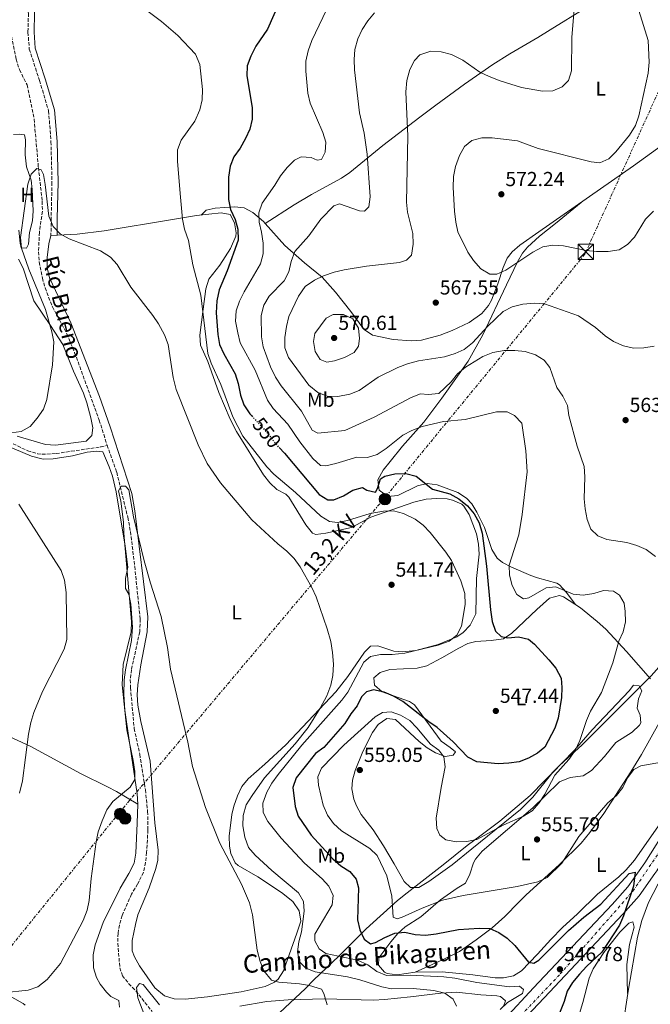
# Model space of a CAD drawing. Units: metres. Extents: x 570044 to 573485, y 4717220 to 4719567.
# Drawn here: x 572743 to 573054, y 4717560 to 4718046 of the extents above; entities that cross this region are included whole.
import ezdxf
from ezdxf.enums import TextEntityAlignment as Align

# ---------------------------------------------------------------- set-up
doc = ezdxf.new("R2010")
doc.units = ezdxf.units.M
doc.header["$MEASUREMENT"] = 0
for name, pattern in [('DGN Style 3', [2.435891, 1.739922, -0.695969]), ('DGN Style 4', [2.785615, 1.391938, -0.695969, 0.00174, -0.695969]), ('DGN Style 5', [1.217945, 0.521977, -0.695969]), ('DGN Style 7', [3.479844, 1.56593, -0.695969, 0.521977, -0.695969])]:
    doc.linetypes.add(name, pattern=pattern)
for name, color, linetype, lineweight in [('Barranco lineal', 142, 'DGN Style 3', 13), ('Camino', 7, 'DGN Style 3', 0), ('Carretera', 9, 'Continuous', 0), ('Cota de curva de nivel directora', 7, 'Continuous', 0), ('Cota de punto acotado terreno', 7, 'Continuous', 0), ('Curva de nivel directora', 30, 'Continuous', 30), ('Curva de nivel directora no vista', 30, 'DGN Style 5', 30), ('Curva de nivel intermedia', 30, 'Continuous', 0), ('Eje de carretera', 7, 'DGN Style 4', 0), ('Etiqueta de uso rústico', 92, 'Continuous', 0), ('Límite de municipio', 7, 'Continuous', 0), ('Línea blanca (vial)', 7, 'Continuous', 13), ('Línea de cambio de uso (parcela vista)', 92, 'Continuous', 0), ('Línea eléctrica', 6, 'DGN Style 7', 0), ('Margen derecho', 7, 'Continuous', 0), ('Poste tendido eléctrico', 7, 'Continuous', 0), ('Punto acotado terreno (símbolo)', 7, 'Continuous', 0), ('Tensión línea eléctrica', 7, 'Continuous', 0), ('Texto de arroyo-regatas y barrancos', 142, 'Continuous', 0), ('Torre eléctrica', 7, 'Continuous', 0), ('Transformador', 7, 'Continuous', 0), ('Vaguada', 142, 'DGN Style 3', 13)]:
    doc.layers.add(name, color=color, linetype=linetype, lineweight=lineweight)
doc.styles.add('Style-Arial', font='arial.ttf')

# ---------------------------------------------------------------- blocks, each defined once
blk = doc.blocks.new('5PATER')
at = {"layer": 'Punto acotado terreno (símbolo)', "linetype": 'Continuous', "lineweight": 0}
h = blk.add_hatch(color=51, dxfattribs=at)
edge = h.paths.add_edge_path()
edge.add_ellipse((0, 0), major_axis=(-0.11, -0.111), ratio=0.999422, start_angle=0, end_angle=360)
blk = doc.blocks.new('5TME')
at = {"layer": 'Transformador', "color": 7, "linetype": 'Continuous', "lineweight": 0}
for p, q in [((-0.375, 0.375), (0.375, -0.375)), ((0.3723, 0.3776), (-0.3716, -0.3784))]:
    blk.add_line(p, q, dxfattribs=at)
at = {"layer": 'Transformador', "color": 7, "linetype": 'Continuous', "lineweight": 0, "flags": 128}
blk.add_lwpolyline([(-0.375, -0.375), (0.375, -0.375), (0.375, 0.375), (-0.375, 0.375), (-0.3716, -0.3784)], dxfattribs=at)
blk = doc.blocks.new('5PELE')
at = {"layer": 'Transformador', "linetype": 'Continuous', "lineweight": 0}
h = blk.add_hatch(color=9, dxfattribs=at)
edge = h.paths.add_edge_path()
edge.add_arc((0, 0), 0.285, 0, 360)
at = {"layer": 'Transformador', "color": 252, "linetype": 'Continuous', "lineweight": 0}
blk.add_circle((0, 0), 0.285, dxfattribs=at)

msp = doc.modelspace()

# ---------------------------------------------------------------- linework, layer by layer
at = {"layer": 'Barranco lineal', "color": 142, "linetype": 'DGN Style 3', "lineweight": 13}
for points in [[(572733.94, 4718055.7, 541.9), (572738.12, 4718040.33, 541.59), (572740.81, 4718026.63, 541.08), (572742.47, 4718021.38, 540.98), (572746.23, 4718013.97, 540.77), (572749.7, 4717997.11, 540.54), (572751.83, 4717973.16, 540.16), (572753.74, 4717956.56, 539.25), (572753.79, 4717951.56, 539.06), (572752.32, 4717941.21, 538.64), (572751.92, 4717931.57, 538.53), (572752.29, 4717926.6, 538.47), (572753.78, 4717918.56, 538.34), (572755.15, 4717913.71, 538.23), (572758.73, 4717904.37, 538.16), (572765.89, 4717891.02, 537.62), (572769.72, 4717881.78, 537.49), (572781.87, 4717848.47, 536.8), (572785.74, 4717836.08, 536.8)], [(572785.74, 4717836.08, 536.8), (572790.51, 4717822.77, 536.8), (572795.95, 4717800.57, 536.24), (572797.29, 4717793.47, 535.91), (572799.38, 4717776.27, 534.82), (572802.08, 4717750.32, 534.53), (572801.83, 4717743.95, 534.36), (572797.75, 4717725.33, 534.16), (572797.18, 4717720.34, 534.15), (572797.26, 4717716.48, 534.16), (572799.14, 4717696.28, 534.05), (572801.85, 4717683.56, 534.05), (572804.65, 4717666.06, 533.65), (572805.75, 4717655.37, 533.44), (572805.9, 4717646.19, 533.14), (572805.24, 4717635.12, 532.73), (572804.7, 4717630.15, 532.61), (572803.64, 4717625.26, 532.54), (572800.81, 4717619.5, 532.48), (572797.76, 4717614.56, 532.42), (572793.23, 4717604.09, 532.22), (572791.79, 4717599.27, 532.15), (572791.14, 4717595.28, 532.12), (572791.04, 4717590.29, 532.12), (572792.01, 4717578.11, 532.12), (572793.3, 4717574.3, 532.12), (572796.47, 4717570.34, 532.03), (572799.92, 4717566.8, 531.75), (572807.92, 4717556.61, 530.59)]]:
    msp.add_polyline3d(points, dxfattribs=at)
at = {"layer": 'Camino', "color": 7, "linetype": 'DGN Style 3', "lineweight": 0}
msp.add_polyline3d([(572687.23, 4718043.46, 546.98), (572714.94, 4718052.86, 543.52), (572728.62, 4718056.25, 542.91), (572738, 4718057.21, 542.81), (572743.15, 4718054.84, 542.7), (572746.26, 4718052.46, 543.21), (572746.92, 4718049.26, 543.52), (572746.69, 4718039.93, 543.52), (572747.35, 4718031.55, 543.11), (572752.37, 4718016.11, 542.4), (572756.87, 4718001.15, 542.2), (572758.05, 4717985.88, 541.89), (572758.53, 4717965.81, 541.28), (572758.14, 4717948.2, 540.97), (572758.03, 4717939.58, 540.26)], dxfattribs=at)
at = {"layer": 'Carretera', "color": 9, "linetype": 'Continuous', "lineweight": 0}
for points in [[(572981.84, 4717552.93, 545), (572996.23, 4717568.29, 546.1), (573035.1, 4717609.41, 550.18), (573042.78, 4717618.18, 551.02), (573051.11, 4717629.95, 551.33), (573063.15, 4717649.09, 551.63), (573075.79, 4717670.46, 552.42), (573122.25, 4717752.02, 555.66), (573151.88, 4717804.11, 558.49), (573180.71, 4717855.19, 562.4), (573211.6, 4717908.78, 565.86), (573230.57, 4717941.9, 568.51), (573267.13, 4718006.48, 572.99), (573284.46, 4718036.26, 575.84), (573302.72, 4718068.52, 577.67)], [(573308.9, 4718064.99, 577.67), (573290.63, 4718032.72, 575.84), (573273.3, 4718002.94, 572.99), (573236.75, 4717938.38, 568.51), (573217.77, 4717905.24, 565.86), (573186.89, 4717851.67, 562.4), (573158.07, 4717800.61, 558.49), (573128.43, 4717748.5, 555.66), (573081.94, 4717666.89, 552.42), (573069.22, 4717645.38, 551.63), (573061.09, 4717632.46, 551.43), (573057.03, 4717626, 551.33), (573056.12, 4717624.72, 551.6), (573048.38, 4717613.77, 551.02), (573040.37, 4717604.62, 550.18), (573001.42, 4717563.42, 546.1), (572987.21, 4717548.25, 545)]]:
    msp.add_polyline3d(points, dxfattribs=at)
at = {"layer": 'Curva de nivel directora', "color": 30, "linetype": 'Continuous', "lineweight": 30, "elevation": 550, "flags": 128}
for points in [[(572871.18, 4718055.59), (572864.86, 4718041.46), (572859.14, 4718033.12), (572856.65, 4718028.11), (572854.91, 4718023.42), (572854.72, 4718018.4), (572857.32, 4718002.84), (572857.27, 4717997.01), (572856.21, 4717992.13), (572854.11, 4717987.49), (572851.4, 4717982.67), (572848.32, 4717978.43), (572846.42, 4717973.8), (572845.61, 4717968.47), (572845.68, 4717957.39), (572846.62, 4717952.48), (572849.03, 4717947.53), (572850.21, 4717942.67), (572850.44, 4717937.36), (572844.94, 4717922.13), (572841.03, 4717912.75), (572839.86, 4717907.33), (572839.62, 4717901.53), (572840.38, 4717890.77), (572841.3, 4717885.74), (572843.37, 4717881.18), (572849, 4717871.42), (572850.46, 4717866.64), (572851.65, 4717860.82), (572853.26, 4717856.09), (572856.13, 4717851.68), (572857.19, 4717850.55)], [(572870.64, 4717834.98), (572873.3, 4717832.24), (572890.49, 4717811.73), (572894.73, 4717809.09), (572897.73, 4717809.18), (572902.35, 4717811.09), (572907.02, 4717813.87), (572911.82, 4717815.32), (572913.94, 4717813.91), (572918.25, 4717813.01), (572919.23, 4717814.69), (572920.61, 4717819.51), (572922.87, 4717820.81), (572927.74, 4717821.94), (572933.11, 4717822.18), (572938.32, 4717820.76), (572946.31, 4717814.45), (572954.92, 4717812.09), (572959.36, 4717809.65), (572963.55, 4717806.24), (572966.92, 4717802.19), (572969.46, 4717797.88), (572970.93, 4717792.73), (572972.93, 4717776.44), (572974.95, 4717754.94), (572975.74, 4717749.07), (572977.4, 4717744.35), (572980.2, 4717741.72), (572983.49, 4717741.12), (572988.79, 4717741.48), (572993.79, 4717740.33), (572996.76, 4717737.89), (573003.83, 4717730.2), (573007.23, 4717726.12), (573009.8, 4717721.2), (573010.25, 4717716.61), (573010.06, 4717711.61), (573008.34, 4717701.38), (573006.69, 4717696.43), (573001.82, 4717687.14), (572998.24, 4717684.1), (572993.77, 4717681.66), (572989.12, 4717679.81), (572983.96, 4717679.22), (572978.7, 4717678.87), (572968.22, 4717679.83), (572963.79, 4717682.17), (572956.52, 4717689.68), (572948.65, 4717696.79), (572944.52, 4717699.61), (572931.76, 4717709.68), (572927.14, 4717712.34), (572922.43, 4717714.25), (572917.19, 4717715.4), (572913.72, 4717714.45), (572911.39, 4717712.01), (572909.14, 4717707.54), (572906.02, 4717703.58), (572903.07, 4717698.7), (572892.75, 4717686.9), (572888.62, 4717683.95), (572879, 4717671.88), (572877.37, 4717667.13), (572878.6, 4717657.77), (572880.01, 4717652.96), (572886.41, 4717643.68), (572897.11, 4717632.01), (572901.14, 4717628.58), (572905.61, 4717625.8), (572908.73, 4717621.89), (572909.83, 4717617.67), (572909.32, 4717601.84), (572910.49, 4717596.91), (572912.64, 4717592.41), (572915.71, 4717590.07), (572918.22, 4717590.65), (572922.84, 4717593.22), (572927.74, 4717595.23), (572932.71, 4717595.78), (572937.8, 4717594.57), (572942.92, 4717594.26), (572948.23, 4717594.89), (572959.22, 4717597.07), (572969.31, 4717597.79), (572974.71, 4717597.65), (572979.04, 4717595.62), (572983.23, 4717592.9), (572987.03, 4717589.24), (572993.67, 4717580.95), (572996.32, 4717580.52), (572998.86, 4717581.91), (573013.47, 4717596.65), (573021.1, 4717603.17), (573029.47, 4717609.65), (573043.4, 4717624.8), (573046.32, 4717625.34), (573045.63, 4717618.5), (573040.68, 4717603.8), (573038.69, 4717599.21), (573029.92, 4717585.94), (573022.34, 4717578.85)], [(573022.34, 4717578.85), (573018.95, 4717575.12), (573015.51, 4717570.88), (573012.78, 4717566.69), (573011.34, 4717561.56), (573005.35, 4717546.75)]]:
    msp.add_lwpolyline(points, dxfattribs=at)
at = {"layer": 'Curva de nivel directora no vista', "color": 30, "linetype": 'DGN Style 5', "lineweight": 30, "elevation": 550, "flags": 128}
msp.add_lwpolyline([(572857.19, 4717850.55), (572862.97, 4717844.34), (572869.82, 4717835.83), (572870.64, 4717834.98)], dxfattribs=at)
at = {"layer": 'Curva de nivel intermedia', "color": 30, "linetype": 'Continuous', "lineweight": 0, "flags": 128}
for points, elevation in [([(573016.88, 4718059.36), (573015.08, 4718037.37), (573015, 4718020.9), (573013.46, 4718016.16), (573010.4, 4718012.96), (573005.76, 4718011.09), (573000.71, 4718010.9), (572990.33, 4718012.63), (572979.69, 4718015.89), (572974.29, 4718018.04), (572969.78, 4718020.2), (572961.33, 4718026.08), (572955.72, 4718028.96), (572950.59, 4718030.31), (572945.59, 4718030.54), (572940.12, 4718028.7), (572937.5, 4718026.01), (572935.11, 4718021.62), (572933.71, 4718016.04), (572933.16, 4718010.6), (572934.11, 4717988.62), (572933.44, 4717956.03), (572934.07, 4717951.07), (572936.57, 4717940.68), (572936.86, 4717935.28), (572935.91, 4717929.93), (572933.54, 4717927.37), (572930.01, 4717926.26), (572913.77, 4717924.48), (572902.72, 4717922.75), (572897.75, 4717921.54), (572892.57, 4717919.67), (572888.06, 4717917.52), (572883.52, 4717914.4), (572880.24, 4717909.65), (572875.37, 4717899.59), (572874.22, 4717894.73), (572873.49, 4717889.35), (572873.53, 4717884.16), (572875.23, 4717879.44), (572885.3, 4717865.72), (572889.79, 4717862.21), (572894.42, 4717860.31), (572899.56, 4717860.21), (572905.51, 4717861.31), (572910.17, 4717863.12), (572919.46, 4717869.67), (572929.32, 4717874.55), (572934, 4717876.3), (572939.5, 4717877.71), (572952.23, 4717879.81), (572957.5, 4717881.32), (572962.05, 4717883.39), (572966.03, 4717886.64), (572973.6, 4717894.95), (572981.24, 4717902.07), (572985.61, 4717904.49), (572990.94, 4717905.79), (572996.65, 4717906.18), (573001.66, 4717905.86), (573018.44, 4717899.89), (573026.85, 4717894.23), (573031.57, 4717890.18), (573035.67, 4717887.32), (573040.63, 4717885.15), (573045.62, 4717884.06), (573050.62, 4717884.19), (573055.74, 4717885.04)], 565), ([(572799.27, 4718055.24), (572812.58, 4718045.19), (572820.64, 4718038.3), (572829.4, 4718029.1), (572831.54, 4718024.04), (572832.81, 4718011.62), (572832.59, 4718006.57), (572831.55, 4718001.69), (572829.11, 4717996.11), (572822.27, 4717986.64), (572820.47, 4717981.94), (572820.55, 4717976.21), (572821.91, 4717958.61), (572823.03, 4717947.71), (572824.01, 4717942.81), (572825.89, 4717937.14), (572828.09, 4717925.07), (572831.93, 4717910.2), (572835.52, 4717881.38), (572837.07, 4717876.62), (572841.82, 4717866.09)], 545), ([(572895.82, 4718054.82), (572886.85, 4718035.92), (572884.91, 4718030.8), (572883.8, 4718025.7), (572883.8, 4718020.7)], 555), ([(572917.65, 4718049.51), (572914.51, 4718045.63), (572911.71, 4718041.3), (572909.51, 4718036.6), (572908.06, 4718031.44), (572907.61, 4718026.44), (572907.87, 4718021.39), (572910.4, 4718000.1), (572912.69, 4717990.12), (572914.03, 4717979.72), (572915.65, 4717958.72), (572915.01, 4717953.77), (572912.87, 4717951.62), (572910.25, 4717951.73), (572900.47, 4717955.2), (572897.7, 4717954.27), (572891.18, 4717947.72), (572885.29, 4717939.42), (572878.42, 4717931.65), (572876.61, 4717926.85), (572875.39, 4717921.73), (572873.15, 4717917.26), (572865.67, 4717909.75), (572863.1, 4717905.27), (572861.76, 4717900.09), (572861.97, 4717889.67), (572862.8, 4717884.6), (572866.34, 4717874.74)], 560), ([(573048.25, 4718050.7), (573052.88, 4718035.88), (573053.36, 4718025.19), (573052.73, 4718019.8), (573048.13, 4717998.68), (573046.58, 4717993.9), (573043.52, 4717989.18), (573036.91, 4717980.99), (573033.44, 4717977.4), (573028.94, 4717975.5), (573024.7, 4717975.97), (572998.46, 4717982.48), (572988.24, 4717986.31), (572975.87, 4717987.85), (572970.72, 4717987.75), (572965.81, 4717986.49), (572962.2, 4717983.49), (572959.75, 4717979.13), (572957.74, 4717973.59), (572956.78, 4717968.68), (572956.54, 4717963.23), (572957.21, 4717951.63), (572957.82, 4717946.27), (572958.93, 4717941.39), (572963.8, 4717931.43), (572966.6, 4717927.29), (572970.28, 4717923.24), (572974.59, 4717920.52), (572978.12, 4717920.61), (572982.53, 4717922.57), (572995.8, 4717931.4), (573000.89, 4717934.02), (573005.82, 4717934.87), (573011, 4717934.51), (573022.23, 4717932.24), (573027.38, 4717931.75), (573033.07, 4717931.75), (573038.45, 4717932.62), (573042.65, 4717935.1), (573046.08, 4717938.74), (573051.46, 4717947.72), (573055.46, 4717951.6)], 570), ([(572883.8, 4718020.7), (572884.89, 4718009.84), (572886, 4718004.86), (572892.15, 4717990.49), (572893.67, 4717985.72), (572893.43, 4717980.69), (572891.54, 4717977.11), (572889.46, 4717976.76), (572886.53, 4717978.07), (572881.54, 4717978.4), (572878.16, 4717976.75), (572874.63, 4717973.21), (572871.29, 4717969.01), (572868.6, 4717964.44), (572862.22, 4717955.63), (572860.56, 4717950.87), (572860.75, 4717946.16), (572862, 4717941.32), (572862.83, 4717935.83), (572862.82, 4717930.51), (572861.45, 4717925.7), (572853.34, 4717911.77), (572851.1, 4717907.19), (572849.48, 4717902.46), (572849.17, 4717897.35), (572850.21, 4717891.59), (572851.36, 4717886.66), (572858.76, 4717873.2), (572864.9, 4717858.4), (572867.69, 4717854.25), (572874.94, 4717846.54), (572880.87, 4717837.8), (572887.33, 4717829.52), (572891.07, 4717826.1), (572893.74, 4717825.94), (572898.62, 4717827.03), (572909.02, 4717830.28), (572914.33, 4717830.02), (572919.12, 4717831.46), (572923.43, 4717834.44), (572931.79, 4717841.13), (572936.23, 4717843.43), (572941.25, 4717845.38), (572951.79, 4717847.89), (572962.47, 4717848.88), (572977.92, 4717852.59), (572983.16, 4717852.57), (572986.81, 4717850.72), (572990.52, 4717847.02), (572992.42, 4717833.26), (572993.11, 4717823.05), (572990.68, 4717801.97), (572989, 4717791.95), (572984.15, 4717776.99), (572984.41, 4717771.99), (572985.61, 4717766.89), (572987.99, 4717762.47), (572991.24, 4717760.3), (572993.83, 4717760.73), (573002.47, 4717765.69), (573007.19, 4717766.18), (573015.78, 4717762.56), (573020.68, 4717762.1), (573026, 4717762.86), (573030.83, 4717764.46), (573035.77, 4717764.11), (573038.59, 4717762.06), (573041.03, 4717758.13), (573041.45, 4717754.04), (573041.63, 4717748.93), (573040.47, 4717744.07), (573038.4, 4717739.38), (573035.34, 4717728.74), (573029.69, 4717714), (573024.33, 4717704.82), (573022.34, 4717700.23), (573019.01, 4717690.38), (573016.7, 4717685.49), (573013.68, 4717681.07), (573006.71, 4717673.21), (573001.73, 4717663.87), (572999.01, 4717659.6), (572995.57, 4717655.67), (572991.31, 4717653.06), (572981.62, 4717648.81), (572968.17, 4717641.6), (572963.27, 4717640.59), (572958.12, 4717640.43), (572952.97, 4717641.41), (572949.94, 4717643.7), (572948.51, 4717646.99), (572948.18, 4717651.98), (572950.58, 4717667.23), (572952.6, 4717677.33), (572951.95, 4717682.28), (572949.54, 4717685.69), (572945.35, 4717688.56), (572938.62, 4717696.64), (572935.12, 4717700.21), (572930.62, 4717702.9), (572925.91, 4717704.59)], 555), ([(572747.09, 4717923.06), (572743.5, 4717933.35), (572742.97, 4717938.56), (572746.6, 4717964.94), (572748.18, 4717969.92), (572751.05, 4717972.63), (572753.21, 4717972.01), (572754.29, 4717969.71), (572755.21, 4717964.8), (572756.92, 4717949.23), (572759.13, 4717944), (572762.61, 4717940.41), (572766.99, 4717937.89), (572782.5, 4717932.08), (572787.41, 4717928.99), (572790.75, 4717925.26), (572797.43, 4717914.19), (572808.3, 4717900.21), (572811.04, 4717896.03), (572814.12, 4717890.54), (572815.93, 4717885.88), (572818.28, 4717869.59), (572819.85, 4717863.53), (572830.62, 4717836.25), (572835.15, 4717827.14), (572841.76, 4717817.59), (572857.18, 4717799.25), (572870.04, 4717787.37), (572874.38, 4717783.83), (572878.12, 4717780.13), (572881.11, 4717776.12), (572886.82, 4717765.93), (572888.86, 4717761.36), (572894.41, 4717745.56), (572896.16, 4717739.32), (572897.05, 4717733.75), (572897.42, 4717728.12), (572897.15, 4717722.54), (572896.21, 4717717.63), (572894.22, 4717712.42), (572890.95, 4717706.39), (572884.91, 4717696.85), (572878.62, 4717688.76), (572863.46, 4717672), (572857.34, 4717663.3), (572854.46, 4717658.6), (572852.91, 4717653.3), (572852.81, 4717648.3), (572853.69, 4717642.6), (572855.59, 4717637.54), (572858.86, 4717633.76), (572867.13, 4717626.25), (572880.21, 4717615.23), (572882.64, 4717610.85), (572882.94, 4717606.07), (572882.4, 4717601.09), (572881.77, 4717595.99), (572880.4, 4717591.03), (572879.64, 4717586.08), (572880.78, 4717581.21), (572883.83, 4717578.07), (572888.45, 4717576.15), (572904.41, 4717573.75), (572910.54, 4717572.22), (572921.27, 4717568.82), (572926.17, 4717567.85), (572936.86, 4717568.01), (572947.03, 4717567.07), (572952.51, 4717565.74), (572956.48, 4717562.8), (572958.21, 4717559.2)], 540), ([(572738.37, 4717842.27), (572743.32, 4717842.96), (572747.81, 4717845.42), (572751.26, 4717849.47), (572754.36, 4717853.98), (572756.01, 4717858.71), (572758.84, 4717875.86), (572759.43, 4717887.21), (572758.42, 4717892.11), (572755.27, 4717903.14), (572747.09, 4717923.06)], 540), ([(572897.39, 4717900.7), (572893.88, 4717898.86), (572888.28, 4717891.24), (572887.55, 4717887.23), (572888.37, 4717882.4), (572890.91, 4717878.4), (572894.16, 4717877.1), (572898.01, 4717877.82), (572902.92, 4717879.47), (572907.75, 4717881.94), (572909.89, 4717884.94), (572910.32, 4717888.75), (572909.79, 4717893.94), (572907.03, 4717898.41), (572902.39, 4717900.55), (572897.39, 4717900.7)], 570), ([(572866.34, 4717874.74), (572868.86, 4717869.69), (572871.59, 4717865.5), (572881.72, 4717852.97), (572886.93, 4717843.58), (572889.74, 4717842.05), (572903.08, 4717843.37), (572917.62, 4717849.88), (572935.77, 4717859.72), (572940.43, 4717861.55), (572944.27, 4717861.16), (572949.54, 4717861.6), (572955.52, 4717867.37), (572958.73, 4717871.37), (572962.57, 4717874.58), (572971.26, 4717879.96), (572976.16, 4717881.93), (572981.65, 4717882.86), (572987.04, 4717882.85), (572992.01, 4717882.32), (572997.15, 4717880.64), (573001.48, 4717878.16), (573004.3, 4717874.51), (573007.74, 4717864.56), (573010.76, 4717860.25), (573012.92, 4717855.72), (573013.69, 4717850.78), (573017.73, 4717835.61), (573021.18, 4717825.55), (573021.59, 4717820.56), (573021.28, 4717809.67), (573021.73, 4717804.69), (573022.77, 4717799.38), (573024.58, 4717794.73), (573027.97, 4717791.36), (573032.39, 4717789.59), (573042.32, 4717788.03), (573047.19, 4717786.6), (573051.77, 4717784.59), (573056.48, 4717781.12)], 560), ([(572841.82, 4717866.09), (572847.86, 4717850.15), (572852.78, 4717840.62), (572864.56, 4717825.45), (572868.03, 4717821.85), (572878.76, 4717812.76), (572891.28, 4717801.16), (572895.44, 4717798.39), (572899.46, 4717798.01), (572904.36, 4717799.01), (572915.51, 4717802.36), (572922.16, 4717803.6), (572927.18, 4717803.7), (572932.02, 4717802.48), (572937.77, 4717799.65), (572941.74, 4717796.61), (572945.22, 4717792.99), (572952.97, 4717783.39), (572955.79, 4717779.27), (572960.34, 4717769.16), (572962.31, 4717762.87), (572962.44, 4717757.53), (572960.62, 4717746.76), (572958.35, 4717742.31), (572954.56, 4717739.42), (572949.21, 4717737.4), (572932.76, 4717733.53), (572926.51, 4717732.86), (572920.65, 4717732.78), (572915.74, 4717731.9), (572912.54, 4717729.01), (572904.52, 4717714.25), (572901.56, 4717710.22), (572881.86, 4717688.02), (572870.23, 4717673.6), (572867.01, 4717669.29), (572864.58, 4717664.92), (572862.56, 4717659.5), (572862.84, 4717654.81), (572865.07, 4717650.33), (572871.71, 4717642.15), (572883.1, 4717629.92), (572891.88, 4717622.15), (572895.21, 4717618.41), (572897.32, 4717613.85), (572896.77, 4717609.34), (572888.21, 4717594.73), (572888.32, 4717591.59), (572890.42, 4717587.51), (572893.7, 4717585.23), (572909.34, 4717581.91), (572914.39, 4717579.71), (572918.93, 4717576.4), (572923.57, 4717574.41), (572935.25, 4717574.62), (572951.91, 4717573.72), (572957.43, 4717573.03), (572968.24, 4717570.89), (572984.28, 4717568.87), (572989.28, 4717569.14), (572991.34, 4717567.5), (572990.7, 4717565.55), (572983.41, 4717561.02), (572979.83, 4717557.54)], 545), ([(572734.44, 4717565.83), (572746.77, 4717567.2), (572751.48, 4717568.86), (572756.2, 4717572.37), (572762.73, 4717580.26), (572773.85, 4717601.55), (572775.85, 4717606.57), (572776.89, 4717611.47), (572777.89, 4717622.29), (572780.33, 4717640.37), (572781.41, 4717645.26), (572783.35, 4717650.75), (572785.62, 4717656.23), (572788.5, 4717660.34), (572797.17, 4717667.27), (572799.39, 4717671.17), (572799.4, 4717675.15), (572798.64, 4717680.53), (572795.4, 4717695.71), (572793.11, 4717717.91), (572793.62, 4717727.93), (572797.55, 4717744.05), (572797.76, 4717749.05), (572794, 4717792.74), (572793.87, 4717798.08), (572792.58, 4717808.54), (572791.43, 4717813.66), (572792.67, 4717815.89), (572794.76, 4717815.89), (572796.52, 4717814.08), (572798.74, 4717800.7), (572804.11, 4717779.11), (572807.14, 4717768), (572812.39, 4717751.55), (572815.51, 4717736.28), (572817.06, 4717725.62), (572825.51, 4717689.63)], 535), ([(572742.53, 4717664.43), (572744, 4717670.5), (572746.98, 4717693.45), (572748.16, 4717699.34), (572749.6, 4717704.12), (572753.93, 4717714.61), (572764.57, 4717735.41), (572765.8, 4717740.27), (572765.57, 4717763.4), (572764.73, 4717769.5), (572762.99, 4717774.2), (572742.25, 4717806.99)], 540), ([(572925.91, 4717704.59), (572921.7, 4717704.26), (572918.01, 4717702.01), (572902.63, 4717688.1), (572891.6, 4717676.8), (572889.74, 4717672.44), (572890.05, 4717668.37), (572892.41, 4717658.39), (572894.57, 4717653.55), (572897.53, 4717649.47), (572901.4, 4717645.84), (572915.36, 4717637.11), (572919.04, 4717633.69), (572923.83, 4717623.65), (572926.26, 4717613.59), (572926.98, 4717603.2), (572928.84, 4717602.34), (572931.34, 4717603.11), (572941.23, 4717607.67), (572951.26, 4717611.63), (572961.56, 4717613.93), (572988.07, 4717618.29), (572998.37, 4717620.69), (573002.89, 4717622.83), (573010.27, 4717629.92), (573018.59, 4717643.02), (573032.92, 4717659.68), (573037.17, 4717663.26), (573040.3, 4717667.15), (573042.61, 4717671.95), (573045.67, 4717676.1), (573049.13, 4717677.93), (573059.41, 4717679.72)], 555), ([(572825.51, 4717689.63), (572827.88, 4717677.56), (572834.39, 4717657.28), (572841.31, 4717639.73), (572852, 4717619.45), (572856.07, 4717610.31), (572857.43, 4717604.32), (572859.85, 4717586.92), (572861.27, 4717581.3), (572863.07, 4717576.65), (572866.93, 4717572.13), (572870.51, 4717571.03), (572880.75, 4717570.31), (572885.67, 4717569.41), (572891.51, 4717567.64), (572892.78, 4717565.46), (572894.39, 4717559.97)], 535), ([(572804.37, 4717554.3), (572800.94, 4717563.45), (572800.22, 4717568.4), (572801.79, 4717570.46), (572803.62, 4717570.02), (572811.65, 4717559.92)], 530)]:
    msp.add_lwpolyline(points, dxfattribs=dict(at, elevation=elevation))
at = {"layer": 'Eje de carretera', "color": 7, "linetype": 'DGN Style 4', "lineweight": 0}
msp.add_polyline3d([(572788.92, 4717247.11, 526.86), (572872.13, 4717326.18, 530.72), (572882.24, 4717339.87, 531.97), (572903.86, 4717383.72, 534.11), (572962.27, 4717509.69, 541.99), (572980.26, 4717544.41, 544.39), (573009.41, 4717575.16, 546.86), (573045.3, 4717616.04, 550.12), (573072.39, 4717656.33, 551.98), (573109.67, 4717723.4, 554.58), (573149.85, 4717793.02, 557.7), (573179.99, 4717846, 561.64), (573241.76, 4717954.91, 569.32), (573298.19, 4718051.95, 576.37), (573336.99, 4718119.27, 580.93), (573359.55, 4718159.65, 581.23), (573385.53, 4718205.69, 580.27), (573444.56, 4718307.68, 579.04), (573472.7, 4718356.14, 579.7)], dxfattribs=at)
at = {"layer": 'Límite de municipio', "color": 7, "linetype": 'Continuous', "lineweight": 0}
msp.add_polyline3d([(572855.47, 4717541.64, 532.38), (572883.59, 4717567.97, 534.77), (572887.74, 4717572.2, 537.25), (572900.07, 4717583.96, 545.04), (572901.61, 4717585.42, 545.84), (572913.58, 4717597.36, 550.61), (572929.09, 4717611.49, 555.5), (572933.87, 4717615.19, 557.3), (572951.69, 4717628.99, 557.32), (572963.43, 4717638.51, 555.12), (572970.36, 4717643.7, 555), (572979.59, 4717650.61, 554.45), (572994.48, 4717663.21, 553.3), (573008.84, 4717677.96, 553.61), (573013.08, 4717681.79, 553.99), (573020.07, 4717688.11, 554.57), (573054.34, 4717722.24, 558.37), (573185.72, 4717870.8, 564.3), (573209.94, 4717891.37, 564.84), (573315.62, 4718000.29, 570.15), (573358.08, 4718043.52, 578.32), (573443.33, 4718093.78, 571.47)], dxfattribs=at)
at = {"layer": 'Línea blanca (vial)', "color": 7, "linetype": 'Continuous', "lineweight": 13}
for points in [[(573302.72, 4718068.52, 577.67), (573284.46, 4718036.26, 575.84), (573267.13, 4718006.48, 572.99), (573230.57, 4717941.9, 568.51), (573211.6, 4717908.78, 565.86), (573180.71, 4717855.19, 562.4), (573151.88, 4717804.11, 558.49), (573122.25, 4717752.02, 555.66), (573075.79, 4717670.46, 552.42), (573063.15, 4717649.09, 551.63), (573051.11, 4717629.95, 551.33), (573042.78, 4717618.18, 551.02), (573035.1, 4717609.41, 550.18), (572996.23, 4717568.29, 546.1), (572981.84, 4717552.93, 545)], [(573056.12, 4717624.72, 551.3), (573048.38, 4717613.77, 551.02), (573040.37, 4717604.62, 550.18), (573001.42, 4717563.42, 546.1), (572987.21, 4717548.25, 545), (572984.08, 4717544.39, 544.5), (572981.17, 4717539.77, 544.2), (572968.7, 4717516.05, 542.64), (572958.95, 4717494.25, 540.81), (572944.98, 4717464.92, 538.27), (572934.01, 4717441.3, 537.34), (572922.61, 4717419.05, 536.55), (572910.56, 4717390.98, 534.58), (572902.28, 4717372.63, 533.57), (572886.57, 4717338.83, 532.05), (572882.16, 4717331.18, 531.44), (572876.56, 4717323.4, 530.83), (572866.38, 4717313.55, 529.81), (572832.38, 4717282.46, 528.18), (572794.07, 4717247.16, 526.95)]]:
    msp.add_polyline3d(points, dxfattribs=at)
at = {"layer": 'Línea de cambio de uso (parcela vista)', "color": 92, "linetype": 'Continuous', "lineweight": 0}
for points in [[(573160.8391, 4718136.6491, 570.1898), (573153.71, 4718130.12, 568.96), (573149.71, 4718127.27, 568.34), (573136.26, 4718120.92, 566.72), (573127.69, 4718115.8, 566.08), (573101.84, 4718100.52, 565.28), (573089.51, 4718093.31, 565.6), (573055.17, 4718073.38, 568.96), (573042.49, 4718065.35, 569.32), (573022.05, 4718052.01, 566.54), (573004.38, 4718041.06, 563.69), (572998.38, 4718037.34, 563.38), (572984.52, 4718029.31, 563.97), (572976.08, 4718023.96, 564.55), (572962.13, 4718014.36, 566.09), (572947.94, 4718003.95, 567.74), (572943.98, 4718000.98, 567.37), (572940.04, 4717998.01, 566.47), (572921.8, 4717984.06, 561.73), (572905.57, 4717970.79, 557.45), (572901.46, 4717967.97, 557.11), (572886.7, 4717959.85, 557.86), (572878.01, 4717954.83, 557.96), (572863.7502, 4717945.5302, 555.23)], [(572742.1694, 4717942.3199, 541.0511), (572742.87, 4717935.84, 540.8), (572743.31, 4717933.48, 540.49), (572745.92, 4717933.35, 540.29), (572746.93, 4717935.26, 540.09), (572747.52, 4717941.12, 540.19), (572748.93, 4717946.86, 540.19), (572749.17, 4717951.85, 540.2), (572748.8, 4717962.25, 540.62), (572748.26, 4717966.99, 541), (572745.98, 4717973.55, 541.41), (572745.37, 4717979.49, 541.61), (572745.41, 4717986.89, 541), (572744.97, 4717989.24, 541), (572742.33, 4717989.57, 541.31), (572739.53, 4717989.53, 542.12)], [(572863.7502, 4717945.5302, 555.2306), (572873.5, 4717934.76, 557.76), (572883.19, 4717926.16, 561.83), (572891.91, 4717919.06, 564.79), (572898.49, 4717911.68, 566.31), (572906.06, 4717902.12, 568.76), (572911.9, 4717894.05, 569.64), (572912.57, 4717893.2, 569.68), (572916.74, 4717890.42, 569.73), (572926.88, 4717888.27, 569.17), (572935.95, 4717887.6, 568.66), (572940.9, 4717888.02, 568.5), (572950.2, 4717890.45, 568.41), (572956.02, 4717892.67, 568.35), (572964.4, 4717896.73, 568.05), (572970.74, 4717901.19, 567.64), (572974.02, 4717905.01, 567.71), (572975.47, 4717907.67, 567.94), (572978.63, 4717915.8, 568.96), (572981.2, 4717923.86, 570.29), (572983.24, 4717928.43, 570.72), (572985.61, 4717931.51, 571), (572989.41, 4717934.82, 571.36), (572998.81, 4717941.46, 571.78), (573029.2, 4717962.6, 570.69), (573045.62, 4717974.02, 570.63), (573066.26, 4717988.89, 571.87)], [(573016.97, 4717757.42, 553.18), (573012.34, 4717763.54, 554.3), (573009.08, 4717767.22, 555.28), (573007.68, 4717768.05, 555.62), (572998.21, 4717770.63, 557.36), (572994.9, 4717771.74, 557.35), (572985.27, 4717775.94, 555.83), (572980.93, 4717778.23, 554.86), (572978.21, 4717780.42, 554.2), (572975.61, 4717784.61, 553.32), (572972.05, 4717795.58, 552.26), (572968.29, 4717802.99, 551.86), (572965.69, 4717807.22, 551.5), (572963.16, 4717810.06, 551.24), (572958.93, 4717812.76, 551.12), (572948.61, 4717816.59, 550.8), (572943.76, 4717817.26, 550.44), (572938.88, 4717816.02, 549.82), (572929.23, 4717811.37, 549), (572924.24, 4717810.85, 548.9), (572919.96, 4717814.01, 549.21), (572919.45, 4717818.99, 549.88), (572922.08, 4717823.72, 549.99), (572925.38, 4717828, 550.56), (572931.54, 4717835.6, 552.06), (572942.11, 4717847.49, 555.32), (572950.96, 4717859.37, 557.67), (572964.01, 4717877.54, 560.61), (572971.22, 4717890.54, 562.78), (572982.92, 4717915.28, 566.93), (572988.35, 4717926.63, 569.37), (572990.81, 4717930.95, 569.88), (572993.2, 4717933.93, 570.19), (572999.24, 4717939.35, 570.8), (573007.06, 4717945.57, 571.31), (573019.68, 4717955.97, 571.03)], [(572758.03, 4717939.58, 540.26), (572770.99, 4717940.35, 540.44), (572784.22, 4717941.94, 541.04), (572817.98, 4717947.51, 542.9), (572829.8, 4717949.42, 544.74), (572842.04, 4717950.88, 547.29), (572846.54, 4717949.95, 548.31), (572848.55, 4717945.95, 549.02), (572849.45, 4717940.94, 549.16), (572849.24, 4717939.23, 549.12), (572846.67, 4717933.16, 548.81), (572841.31, 4717925.01, 547.59), (572836.03, 4717918.07, 545.96), (572834.55, 4717913.3, 545.39), (572833.13, 4717903.3, 544.85), (572831.57, 4717890.47, 544.33), (572831.78, 4717885.49, 544.13), (572835.41, 4717877.41, 544.44), (572840.92, 4717862.14, 544.71), (572846.45, 4717848.96, 544.43), (572849.57, 4717842.88, 544.13), (572862.97, 4717821.46, 543.01), (572866.11, 4717817.58, 543.01), (572869.5, 4717814.34, 543.01), (572873.96, 4717811.9, 543.01), (572875.49, 4717810.55, 543.01), (572883.9, 4717796.82, 542.81), (572887.2, 4717792.74, 542.81), (572888.79, 4717792.13, 542.81), (572893.73, 4717792.63, 542.81), (572906.39, 4717795.57, 543.45), (572915.99, 4717800.53, 544.34), (572937.13, 4717808.02, 547.82), (572943.22, 4717809.48, 548.1), (572948.55, 4717809.88, 548.31), (572953.51, 4717809.63, 548.5), (572956.23, 4717809.07, 548.61), (572960.75, 4717806.96, 548.77), (572961.74, 4717806.04, 548.81), (572964.51, 4717801.85, 548.91), (572968.15, 4717792.3, 548.51), (572969.09, 4717787.33, 548.48), (572969.44, 4717782.35, 548.47), (572968.02, 4717770.34, 547.9), (572967.81, 4717752.87, 546.88), (572964.98, 4717747.38, 546.37), (572961.54, 4717743.66, 545.97), (572958.39, 4717741.51, 545.66), (572949.12, 4717737.84, 544.85), (572938.18, 4717734.79, 543.96), (572931.55, 4717734.12, 543.23), (572927.31, 4717734.51, 542.7), (572919.45, 4717737.1, 542.09), (572915.67, 4717736.91, 541.99), (572912.77, 4717734.01, 541.69), (572904.49, 4717721.98, 541.24), (572898.59, 4717714.35, 540.97), (572873.89, 4717688.21, 539.45), (572863.67, 4717678.76, 539.04), (572855.41, 4717671.51, 538.02), (572852.32, 4717667.62, 537.52), (572850.07, 4717663.12, 537.03), (572848.25, 4717658.03, 536.68), (572847.23, 4717653.87, 536.49), (572845.94, 4717643.14, 536.08), (572846.12, 4717638.17, 536.19), (572846.81, 4717634.63, 536.29), (572848.95, 4717630.02, 536.41), (572850.43, 4717628.61, 536.49), (572860.21, 4717623.02, 537.1), (572871.79, 4717615.41, 537.82), (572877.44, 4717610.99, 538.53), (572880.52, 4717606.31, 538.94), (572881.29, 4717601.29, 539.29), (572879.32, 4717595.27, 539.12), (572872.77, 4717576.72, 536.59), (572870.11, 4717572.51, 536.24), (572868.36, 4717571.06, 536.08), (572863.8, 4717568.95, 535.73), (572851.88, 4717566.3, 534.78), (572835.26, 4717563.79, 533.9), (572824.2, 4717562.74, 533.42), (572818.8, 4717562.96, 533.23), (572814.01, 4717564.33, 533.15), (572809.28, 4717568.35, 533), (572801.73, 4717579.2, 532.62), (572799.22, 4717583.6, 532.57), (572798.17, 4717586.63, 532.62), (572798.18, 4717591.62, 532.75), (572799.68, 4717599.6, 532.93), (572800.94, 4717604.32, 533.03), (572806.57, 4717617.69, 533.44), (572809.77, 4717627.16, 533.78), (572810.76, 4717631.32, 533.95), (572811.02, 4717636.31, 534.38), (572809.26, 4717649.76, 534.56), (572806.94, 4717680.12, 534.86), (572802.36, 4717699.84, 535.21), (572800.88, 4717707.89, 535.27), (572800.52, 4717712.88, 535.39), (572800.85, 4717717.88, 535.47)], [(572832.17, 4717949.71, 545.23), (572834.72, 4717952.17, 547.27), (572839.09, 4717953.13, 549.4), (572848.55, 4717953.79, 551.34), (572853.37, 4717953.3, 552.56), (572857.75, 4717950.98, 553.62), (572862.9, 4717946.47, 555.01), (572863.7502, 4717945.5302, 555.2306)], [(572800.85, 4717717.88, 535.47), (572802.31, 4717727.77, 535.47), (572805.56, 4717743.96, 535.47), (572805.8, 4717751.39, 535.57), (572799.4, 4717803.76, 536.87), (572797.92, 4717812.36, 537.2), (572787.27, 4717845.17, 538.07), (572782, 4717860.12, 538.63), (572767.86, 4717896.45, 539.34), (572757.37, 4717918.77, 539.95), (572756.2, 4717923.67, 539.97), (572756.19, 4717928.72, 539.94), (572757.04, 4717935.53, 540.06), (572758.03, 4717939.58, 540.26)], [(572742.09, 4717927.91, 542.43), (572744.34, 4717923.5, 542.14), (572749.61, 4717907.29, 541.82), (572757.86, 4717895.14, 541.01), (572763.83, 4717885.76, 539.58), (572769.17, 4717872.71, 539.07), (572774.09, 4717861.82, 539.07), (572775.76, 4717857.1, 539.05), (572777.75, 4717849.6, 538.97), (572778.67, 4717844.62, 538.8), (572778.25, 4717840.85, 538.66), (572775.33, 4717838.15, 538.56), (572760.33, 4717836.21, 538.97), (572755.39, 4717836.53, 539.19), (572741.41, 4717840.55, 539.77)], [(572726.93, 4717839.77, 540.8), (572748.45, 4717830.78, 539.78), (572754.22, 4717829.18, 539.47), (572759.2, 4717829.43, 539.24), (572768.64, 4717830.86, 539.07), (572775.86, 4717832.61, 538.25), (572780.61, 4717833.1, 537.84), (572783.64, 4717832.81, 537.74), (572786.73, 4717825.46, 537.88), (572788.41, 4717820.76, 537.8), (572790.2, 4717813.09, 537.63), (572794.67, 4717786.32, 537.25), (572795.9, 4717775.88, 537.23), (572794.86, 4717770.38, 536.93), (572794.76, 4717765.38, 536.64), (572796.47, 4717762.54, 536.52), (572797.38, 4717757.63, 536.52), (572798.35, 4717746.31, 536.42), (572797.82, 4717739.69, 536.32), (572794.75, 4717725.32, 535.91), (572794.16, 4717720.35, 535.91), (572793.96, 4717713.3, 535.91), (572794.56, 4717705.36, 535.91), (572796.64, 4717690.5, 536.03), (572800.62, 4717663.99, 534.99), (572800.87, 4717658.99, 534.98)], [(572995.95, 4717662.36, 553.57), (572989.84, 4717656.35, 553.69), (572965.72, 4717636.93, 555.21), (572956.08, 4717629.1, 557.26), (572948.08, 4717623.21, 558.43), (572944.54, 4717620.72, 558.68), (572939.64, 4717617.81, 558.48), (572935.45, 4717617.78, 558.07), (572932.33, 4717620.86, 557.56), (572927.39, 4717629.55, 557.24), (572922.12, 4717638.4, 557.46), (572917.11, 4717646.29, 558.38), (572911.13, 4717653.87, 559.7), (572908.77, 4717658.18, 560.6), (572907.55, 4717661.5, 561.13), (572906.5, 4717666.49, 561.24), (572906.79, 4717670.82, 561.03), (572908.18, 4717675.59, 560.8), (572912.01, 4717684.9, 559.82), (572916.75, 4717694.3, 558.17), (572919.55, 4717698.33, 557.36), (572923.86, 4717701.17, 556.54), (572928.1, 4717700.81, 556.14), (572939.83, 4717689.82, 555.63), (572943.76, 4717686.76, 555.11), (572947.8, 4717684.24, 554.31), (572952.58, 4717682.41, 553.36), (572956.51, 4717683.14, 552.37), (572957.73, 4717684.86, 551.25), (572955.11, 4717686.99, 550.44), (572950.59, 4717690.13, 550.13), (572937.46, 4717707.93, 549.42), (572934.98, 4717709.71, 549.42), (572921.51, 4717714.33, 549.01), (572917.75, 4717717.74, 549.01), (572917.39, 4717721.3, 549.01), (572920.51, 4717724.02, 549.01), (572925.34, 4717725.47, 548.84), (572938.73, 4717726.05, 548.48), (572943.58, 4717727.2, 548.5), (572950.97, 4717731.16, 547.99), (572959.27, 4717736.01, 548.09), (572963.81, 4717738.19, 548.09), (572967.73, 4717739.28, 548.09), (572975.29, 4717739.66, 548.4), (572981.4, 4717740.49, 549.42), (572985.48, 4717743.31, 550), (572997.9, 4717754.99, 551.25), (573004.12, 4717760.63, 552.88), (573009.12, 4717761.93, 553.15), (573011.05, 4717761.34, 553.19), (573019.38, 4717755.82, 553.18), (573027.66, 4717749.18, 553.44), (573031.9, 4717745.29, 553.69), (573042.09, 4717734.38, 555.14), (573054.02, 4717720.77, 558.38)], [(572612.2522, 4717757.3489, 555.0599), (572634.59, 4717746.07, 553.77), (572653.09, 4717735.55, 552.41), (572679.06, 4717722.23, 549.15), (572705.54, 4717708.31, 546.91), (572711.75, 4717705.07, 545.86), (572724.67, 4717698.34, 542.05), (572728.3, 4717696.51, 541.41), (572748.04, 4717687.34, 539.37), (572772.6, 4717674.08, 537.03), (572785.95, 4717667.49, 535), (572790.34, 4717665.15, 534.61), (572800.87, 4717658.99, 534.58)], [(572937.75, 4717576.02, 546.16), (572928.88, 4717574.71, 545.45), (572924, 4717575.46, 545.45), (572922.74, 4717576.08, 545.55), (572919.78, 4717579.57, 546.16), (572919.81, 4717583.18, 546.87), (572925.83, 4717590.98, 548.58), (572929.18, 4717595.14, 549.21), (572932.94, 4717598.38, 549.93), (572940.54, 4717603.31, 551.56), (572950.27, 4717611.71, 554.61), (572958.46, 4717617.55, 556.95), (572962.61, 4717619.98, 556.65), (572964.78, 4717624.48, 556.64), (572966.59, 4717630.01, 556.74), (572967.59, 4717631.89, 556.75), (572970.88, 4717635.71, 556.63), (572995.8, 4717657.21, 554.54), (573001.97, 4717663.02, 554.81), (573009.1, 4717669.94, 555.84), (573014.24, 4717672.08, 556.65), (573020.75, 4717672.95, 557.26), (573024.88, 4717675.58, 557.36), (573031.17, 4717682.43, 557.46), (573036.85, 4717689.41, 557.87), (573044.93, 4717694.44, 557.97), (573048.59, 4717697.92, 558.21), (573049.25, 4717699.09, 558.28), (573048.86, 4717702.84, 558.48), (573047.31, 4717706.28, 558.79), (573048.03, 4717710.96, 558.68), (573049.62, 4717714.92, 558.38), (573048.37, 4717717.39, 557.97), (573045.53, 4717717.7, 557.97), (573043.42, 4717714.88, 557.67), (573025.21, 4717695.61, 556.44), (573018.73, 4717688.27, 554.19), (573016.26, 4717685.49, 553.69), (573005.23, 4717674.16, 553.59), (572995.95, 4717662.36, 553.57)], [(573058.21, 4717699.09, 557.19), (573049.55, 4717683.49, 555.62), (573044.29, 4717674.98, 554.84), (573030.86, 4717654.4, 554.31), (573024.04, 4717644.9, 554.2), (573019.78, 4717639.66, 554.2), (573009.03, 4717629.19, 554.29), (572992.42, 4717614.05, 554.31), (572988.89, 4717610.6, 553.71), (572982.09, 4717603.57, 551.48), (572975.82, 4717597.91, 549.83), (572967.9, 4717591.93, 548.09), (572959.75, 4717586.23, 546.99), (572951.31, 4717582.14, 546.31), (572937.75, 4717576.02, 546.16)], [(572800.87, 4717658.99, 534.98), (572800.63, 4717649.61, 534.83), (572799.9, 4717634.74, 534.39), (572799.02, 4717629.81, 534.29), (572796.55, 4717624.69, 534.09), (572792.21, 4717617.53, 533.77), (572783.84, 4717600.52, 533.49), (572779.9, 4717589.47, 533.36), (572778.89, 4717584.52, 533.36), (572779.06, 4717578.19, 533.36), (572780.5, 4717573.46, 533.36), (572782.29, 4717570.12, 533.36), (572785.41, 4717566.15, 533.36), (572787.51, 4717564.06, 533.36), (572791.52, 4717562.07, 533.26), (572791.86, 4717558.71, 533.26)], [(573057.84, 4717648.31, 552.79), (573045.98, 4717631.4, 552.42), (573041.92, 4717626.54, 552.47), (573038.28, 4717623.11, 552.65), (573027.77, 4717614.49, 553.39), (573017.96, 4717604.88, 554.31), (573010.6, 4717598.1, 554.35), (573004.7, 4717592.1, 553.1), (572998.13, 4717584.9, 550.86), (572990.27, 4717576.63, 549.01), (572986.32, 4717574.23, 548.09), (572981.36, 4717573.22, 547.64), (572977.22, 4717573.29, 547.38), (572966.27, 4717574.76, 546.77), (572951.12, 4717576.2, 546.26), (572937.75, 4717576.02, 546.16)], [(573052.98, 4717610.48, 551.28), (573057.64, 4717619.31, 551.23), (573062.92, 4717626.29, 550.97), (573066.39, 4717629.85, 550.69), (573074.02, 4717636.12, 550.31)], [(573020.1803, 4717465.6896, 550.8344), (573021, 4717466.26, 550.96), (573028.63, 4717471.56, 551.68), (573030.48, 4717473.59, 551.79), (573031.94, 4717478.46, 551.98), (573032.31, 4717505.74, 552.21), (573032.68, 4717512.41, 552.3), (573034.01, 4717522.32, 552.43), (573036.24, 4717532.73, 552.5), (573039.9, 4717547.27, 552.3), (573043.02, 4717567.73, 552.21), (573047.47, 4717593.31, 551.68), (573049.7, 4717601.55, 551.48), (573052.98, 4717610.48, 551.28)], [(573020.1803, 4717465.6896, 550.83), (573015.09, 4717466.57, 552.67), (573013.28, 4717470.58, 553.07), (573014.03, 4717482.62, 553.07), (573013.85, 4717492.45, 553.07), (573011.41, 4717513.98, 553.28), (573009.05, 4717523.33, 554.09), (573008.52, 4717528.35, 554.31), (573008.85, 4717531.11, 554.29), (573012.3, 4717540.27, 553.89), (573016.89, 4717549.14, 553.39), (573020.56, 4717561.11, 552.77), (573023.73, 4717573.04, 552.56), (573025.66, 4717577.63, 552.52), (573030.84, 4717585.83, 552.35), (573038.86, 4717595.82, 551.99), (573043.32, 4717600.25, 551.85), (573045.26, 4717600.85, 551.85), (573045.92, 4717598.32, 551.85), (573043.61, 4717589.68, 552.26), (573042.26, 4717579.77, 553.12), (573042.68, 4717565.53, 552.22)], [(572745.26, 4717559.8, 535.06), (572744.28, 4717560.61, 535.2), (572713.62, 4717577.74, 537.14)], [(572958.16, 4717566.13, 542.42), (572950.4, 4717565.73, 541.4), (572935.54, 4717563.83, 540.64), (572922.73, 4717562.55, 539.24), (572917.16, 4717562.3, 538.55), (572892.98, 4717562.88, 535.48), (572875.15, 4717562.4, 533.83), (572864.63, 4717561.51, 533.33), (572851.29, 4717559.2, 532.99)], [(572981.63, 4717559.54, 543.64), (572982.4, 4717561.82, 543.95), (572979.97, 4717563.97, 544.05), (572978.13, 4717564.38, 543.64), (572970.29, 4717564.78, 543.64), (572958.16, 4717566.13, 542.42)]]:
    msp.add_polyline3d(points, dxfattribs=at)
at = {"layer": 'Línea eléctrica', "color": 6, "linetype": 'DGN Style 7', "lineweight": 0}
msp.add_polyline3d([(573306.69, 4718565.52, 592.94), (573256.92, 4718454.69, 588.21), (573205.55, 4718340.19, 576.57), (573141.73, 4718196.42, 571.88), (573070.93, 4718039.53, 570.56), (573021.56, 4717930.38, 569.69), (572922.52, 4717809.85, 548.35), (572792.08, 4717655.16, 534.94), (572669.47, 4717503.79, 545.76), (572598.83, 4717419.11, 546.19), (572514.36, 4717316.24, 537.82), (572471.01, 4717266.94, 538.83), (572448.76, 4717243.58, 534.35)], dxfattribs=at)
at = {"layer": 'Margen derecho', "color": 7, "linetype": 'Continuous', "lineweight": 0}
msp.add_polyline3d([(572745.6, 4718056.74, 542.91), (572748.97, 4718054.16, 543.21), (572749.92, 4718049.53, 543.52), (572749.69, 4718040.01, 543.52), (572750.31, 4718032.14, 543.11), (572755.23, 4718017.01, 542.4), (572759.84, 4718001.71, 542.2), (572761.05, 4717986.03, 541.89), (572761.53, 4717965.81, 541.28), (572761.14, 4717948.14, 540.97), (572761.03, 4717939.54, 540.26)], dxfattribs=at)
at = {"layer": 'Vaguada', "color": 142, "linetype": 'DGN Style 3', "lineweight": 13}
msp.add_polyline3d([(572660.24, 4717895.63, 544.48), (572667.97, 4717892.68, 543.8), (572673.1, 4717889.85, 543.61), (572677.15, 4717886.77, 543.36), (572680.83, 4717883.24, 542.92), (572682.17, 4717880.69, 542.65), (572683.64, 4717874.24, 542.04), (572685.56, 4717867.24, 542.04), (572688, 4717862.9, 541.92), (572693.45, 4717856.02, 541.79), (572696.62, 4717852.99, 541.73), (572700.81, 4717850.25, 541.45), (572708.73, 4717846.12, 540.61), (572711.65, 4717844.94, 540.31), (572716.51, 4717843.79, 539.98), (572725.87, 4717842.8, 539.8), (572730.52, 4717840.97, 539.57), (572746.64, 4717833.34, 538.47), (572751.45, 4717831.91, 538.21), (572753.61, 4717831.66, 538.17), (572760.58, 4717831.98, 538.17), (572768.05, 4717833.15, 538.17), (572782.63, 4717835.25, 537.35), (572785.74, 4717836.08, 536.8)], dxfattribs=at)

# ---------------------------------------------------------------- block references
at = {"layer": 'Poste tendido eléctrico', "color": 7, "linetype": 'Continuous', "lineweight": 0, "xscale": 10, "yscale": 10, "zscale": 10}
for p in [(572922.87, 4717809.49, 548.16), (572792.21, 4717654.11, 534.93), (572794.61, 4717651.93, 534.9)]:
    msp.add_blockref('5PELE', p, dxfattribs=at)
at = {"layer": 'Punto acotado terreno (símbolo)', "color": 7, "linetype": 'Continuous', "lineweight": 0, "xscale": 10, "yscale": 10, "zscale": 10}
for p in [(572980.34, 4717959.98, 572.24), (572947.97, 4717906.48, 567.56), (572897.81, 4717889.03, 570.61), (573041.66, 4717848.5, 563.74), (572926.15, 4717767.24, 541.74), (572977.61, 4717704.97, 547.44), (572910.48, 4717675.79, 559.05), (572997.96, 4717641.54, 555.79), (573009.24, 4717577.5, 546.78)]:
    msp.add_blockref('5PATER', p, dxfattribs=at)
at = {"layer": 'Torre eléctrica', "color": 7, "linetype": 'Continuous', "lineweight": 0, "xscale": 10, "yscale": 10, "zscale": 10}
msp.add_blockref('5TME', (573022.04, 4717931.59, 569.89), dxfattribs=at)

# ---------------------------------------------------------------- texts
at = {"color": 7, "linetype": 'Continuous', "lineweight": 0, "style": 'Style-Arial'}
msp.add_text('Camino de Pikaguren', height=9, rotation=3.389, dxfattribs=at).set_placement((572914.2179, 4717579.1861, 540.61), align=Align.CENTER)
at = {"layer": 'Cota de curva de nivel directora', "color": 7, "linetype": 'Continuous', "lineweight": 0, "style": 'Style-Arial'}
msp.add_text('550', height=7, rotation=308.81209, dxfattribs=at).set_placement((572864.6038, 4717842.3038, 550), align=Align.MIDDLE_CENTER)
at = {"layer": 'Cota de punto acotado terreno', "color": 7, "linetype": 'Continuous', "lineweight": 0, "style": 'Style-Arial'}
for s, p in [('572.24', (572982.33, 4717963.98, 572.24)), ('567.55', (572949.96, 4717910.48, 567.56)), ('570.61', (572899.89, 4717893.03, 570.61)), ('563.74', (573043.65, 4717852.5, 563.74)), ('541.74', (572928.14, 4717771.24, 541.74)), ('547.44', (572979.6, 4717708.97, 547.44)), ('559.05', (572912.47, 4717679.79, 559.05)), ('555.79', (572999.95, 4717645.54, 555.79)), ('546.78', (573011.22, 4717581.5, 546.78))]:
    msp.add_text(s, height=7, dxfattribs=at).set_placement(p)
at = {"layer": 'Etiqueta de uso rústico', "color": 92, "linetype": 'Continuous', "lineweight": 0, "style": 'Style-Arial'}
for s, p in [('L', (573029.3714, 4718012.12, 566.99)), ('H', (572746.3316, 4717959.7, 540.03)), ('Mb', (572891.2002, 4717858.57, 563.54)), ('L', (572849.6214, 4717753.65, 537.69)), ('L', (572989.9514, 4717711.31, 548.37)), ('Mb', (572896.3802, 4717633.55, 549.76)), ('L', (572992.2414, 4717634.76, 555.73)), ('L', (573029.6214, 4717629.01, 553.45))]:
    msp.add_text(s, height=7, dxfattribs=at).set_placement(p, align=Align.MIDDLE_CENTER)
at = {"layer": 'Tensión línea eléctrica', "color": 7, "linetype": 'Continuous', "lineweight": 0, "style": 'Style-Arial'}
msp.add_text('13,2 KV', height=7.5, rotation=49.86037, dxfattribs=at).set_placement((572898.5806, 4717784.5515, 541.14), align=Align.CENTER)
at = {"layer": 'Texto de arroyo-regatas y barrancos', "color": 142, "linetype": 'Continuous', "lineweight": 0, "style": 'Style-Arial'}
msp.add_text('Río Bueno', height=8, rotation=283.967, dxfattribs=at).set_placement((572753.64, 4717928.48, 539.03))

doc.saveas('drawing.dxf')
